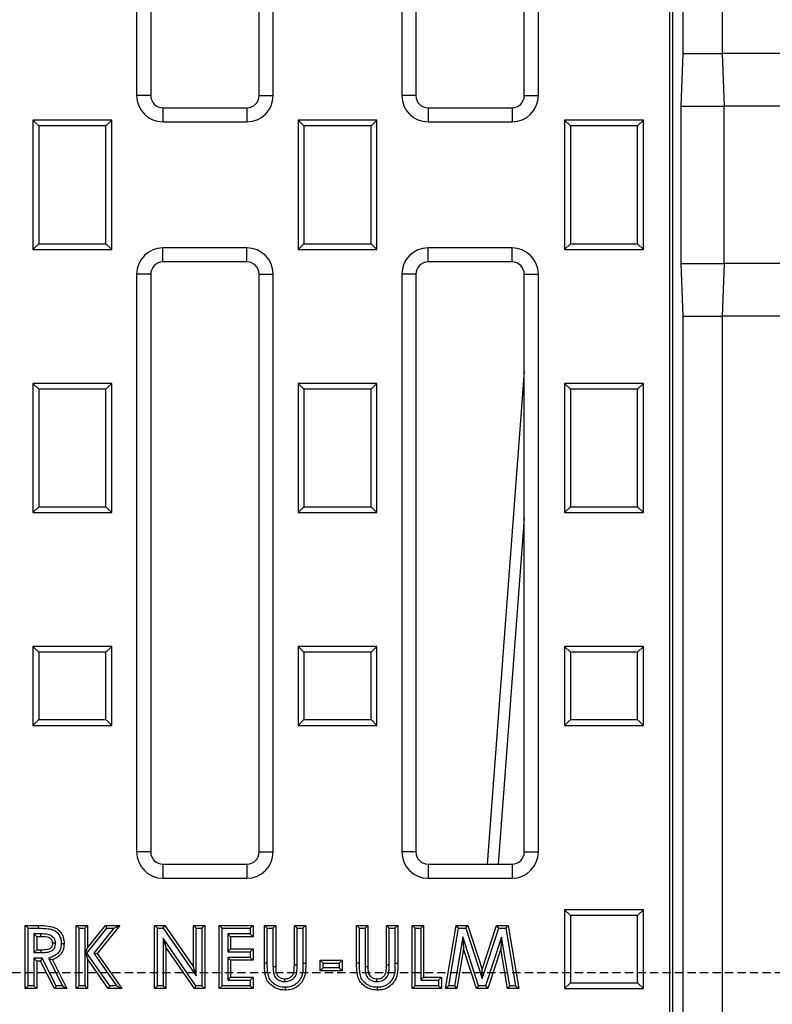
# Model space of a CAD drawing. Units: millimetres. Extents: x -3230 to 16300, y -13670 to 3870.
# Drawn here: x 14165 to 14308, y -2134 to -1947 of the extents above; entities that cross this region are included whole.
import ezdxf

# ---------------------------------------------------------------- set-up
doc = ezdxf.new("R2010")
doc.units = ezdxf.units.MM
doc.linetypes.add('HIDDEN', pattern=[9.525, 6.35, -3.175])
doc.layers.add('Element', color=7, linetype='Continuous')

msp = doc.modelspace()

# ---------------------------------------------------------------- linework, layer by layer
at = {"layer": 'Element', "color": 0, "linetype": 'Continuous', "lineweight": 25}
for p, q in [((14298.4, -1800.28), (14298.4, -1953.29)), ((14186.9, -1851.29), (14186.9, -1961.29)), ((14189.58, -1851.29), (14189.58, -1961.29)), ((14210.22, -1961.29), (14210.22, -1851.29)), ((14212.9, -1961.29), (14212.9, -1851.29)), ((14237.4, -1851.29), (14237.4, -1961.29)), ((14240.08, -1851.29), (14240.08, -1961.29)), ((14260.72, -1961.29), (14260.72, -1851.29)), ((14263.4, -1961.29), (14263.4, -1851.29)), ((14290.9, -1870.28), (14290.9, -1953.29)), ((14288.4, -1872.29), (14288.4, -2140.79)), ((14288.95, -1873.22), (14288.95, -2139.33)), ((14189.58, -1961.29), (14186.9, -1961.29)), ((14210.22, -1961.29), (14212.9, -1961.29)), ((14240.08, -1961.29), (14237.4, -1961.29)), ((14260.72, -1961.29), (14263.4, -1961.29)), ((14191.9, -1963.61), (14191.9, -1966.29)), ((14191.9, -1963.61), (14207.9, -1963.61)), ((14207.9, -1963.61), (14207.9, -1966.29)), ((14242.4, -1963.61), (14242.4, -1966.29)), ((14242.4, -1963.61), (14258.4, -1963.61)), ((14258.4, -1963.61), (14258.4, -1966.29)), ((14290.52, -1963.29), (14290.52, -1993.29)), ((14298.79, -1978.29), (14298.79, -1963.29)), ((14168.25, -1967.08), (14167.15, -1965.99)), ((14167.15, -1965.99), (14167.15, -1990.59)), ((14182.15, -1965.99), (14167.15, -1965.99)), ((14181.06, -1967.08), (14182.15, -1965.99)), ((14182.15, -1990.59), (14182.15, -1965.99)), ((14191.9, -1966.29), (14207.9, -1966.29)), ((14218.75, -1967.08), (14217.65, -1965.99)), ((14217.65, -1965.99), (14217.65, -1990.59)), ((14232.65, -1965.99), (14217.65, -1965.99)), ((14231.56, -1967.08), (14232.65, -1965.99)), ((14232.65, -1990.59), (14232.65, -1965.99)), ((14242.4, -1966.29), (14258.4, -1966.29)), ((14268.4, -1965.99), (14268.4, -1990.59)), ((14269.5, -1967.08), (14268.4, -1965.99)), ((14283.4, -1965.99), (14268.4, -1965.99)), ((14282.31, -1967.08), (14283.4, -1965.99)), ((14283.4, -1990.59), (14283.4, -1965.99)), ((14168.25, -1967.08), (14168.25, -1989.49)), ((14181.06, -1967.08), (14168.25, -1967.08)), ((14181.06, -1989.49), (14181.06, -1967.08)), ((14218.75, -1967.08), (14218.75, -1989.49)), ((14231.56, -1967.08), (14218.75, -1967.08)), ((14231.56, -1989.49), (14231.56, -1967.08)), ((14269.5, -1967.08), (14269.5, -1989.49)), ((14282.31, -1967.08), (14269.5, -1967.08)), ((14282.31, -1989.49), (14282.31, -1967.08)), ((14298.79, -1993.29), (14298.79, -1978.29)), ((14168.25, -1989.49), (14167.15, -1990.59)), ((14167.15, -1990.59), (14182.15, -1990.59)), ((14168.25, -1989.49), (14181.06, -1989.49)), ((14181.06, -1989.49), (14182.15, -1990.59)), ((14207.9, -1990.29), (14191.9, -1990.29)), ((14191.9, -1992.96), (14191.9, -1990.29)), ((14207.9, -1992.96), (14207.9, -1990.29)), ((14218.75, -1989.49), (14217.65, -1990.59)), ((14217.65, -1990.59), (14232.65, -1990.59)), ((14218.75, -1989.49), (14231.56, -1989.49)), ((14231.56, -1989.49), (14232.65, -1990.59)), ((14258.4, -1990.29), (14242.4, -1990.29)), ((14242.4, -1992.96), (14242.4, -1990.29)), ((14258.4, -1992.96), (14258.4, -1990.29)), ((14269.5, -1989.49), (14268.4, -1990.59)), ((14268.4, -1990.59), (14283.4, -1990.59)), ((14269.5, -1989.49), (14282.31, -1989.49)), ((14282.31, -1989.49), (14283.4, -1990.59)), ((14207.9, -1992.96), (14191.9, -1992.96)), ((14258.4, -1992.96), (14242.4, -1992.96)), ((14186.9, -1995.29), (14186.9, -2105.29)), ((14189.58, -1995.29), (14186.9, -1995.29)), ((14189.58, -1995.29), (14189.58, -2105.29)), ((14210.22, -2105.29), (14210.22, -1995.29)), ((14210.22, -1995.29), (14212.9, -1995.29)), ((14212.9, -2105.29), (14212.9, -1995.29)), ((14237.4, -1995.29), (14237.4, -2105.29)), ((14240.08, -1995.29), (14237.4, -1995.29)), ((14240.08, -1995.29), (14240.08, -2105.29)), ((14260.72, -2105.29), (14260.72, -1995.29)), ((14260.72, -1995.29), (14263.4, -1995.29)), ((14263.4, -2105.29), (14263.4, -1995.29)), ((14290.9, -2003.29), (14290.9, -2141.29)), ((14298.4, -2003.29), (14298.4, -2156.29)), ((14260.72, -2013.79), (14253.64, -2107.61)), ((14167.15, -2016.09), (14167.15, -2040.69)), ((14168.25, -2017.18), (14167.15, -2016.09)), ((14182.15, -2016.09), (14167.15, -2016.09)), ((14181.06, -2017.18), (14182.15, -2016.09)), ((14182.15, -2040.69), (14182.15, -2016.09)), ((14218.75, -2017.18), (14217.65, -2016.09)), ((14232.65, -2016.09), (14217.65, -2016.09)), ((14217.65, -2016.09), (14217.65, -2040.69)), ((14231.56, -2017.18), (14232.65, -2016.09)), ((14232.65, -2040.69), (14232.65, -2016.09)), ((14268.4, -2016.09), (14268.4, -2040.69)), ((14269.5, -2017.18), (14268.4, -2016.09)), ((14283.4, -2016.09), (14268.4, -2016.09)), ((14282.31, -2017.18), (14283.4, -2016.09)), ((14283.4, -2040.69), (14283.4, -2016.09)), ((14168.25, -2017.18), (14168.25, -2039.59)), ((14181.06, -2017.18), (14168.25, -2017.18)), ((14181.06, -2039.59), (14181.06, -2017.18)), ((14231.56, -2017.18), (14218.75, -2017.18)), ((14218.75, -2017.18), (14218.75, -2039.59)), ((14231.56, -2039.59), (14231.56, -2017.18)), ((14269.5, -2017.18), (14269.5, -2039.59)), ((14282.31, -2017.18), (14269.5, -2017.18)), ((14282.31, -2039.59), (14282.31, -2017.18)), ((14168.25, -2039.59), (14167.15, -2040.69)), ((14167.15, -2040.69), (14182.15, -2040.69)), ((14168.25, -2039.59), (14181.06, -2039.59)), ((14181.06, -2039.59), (14182.15, -2040.69)), ((14218.75, -2039.59), (14217.65, -2040.69)), ((14217.65, -2040.69), (14232.65, -2040.69)), ((14218.75, -2039.59), (14231.56, -2039.59)), ((14231.56, -2039.59), (14232.65, -2040.69)), ((14269.5, -2039.59), (14268.4, -2040.69)), ((14268.4, -2040.69), (14283.4, -2040.69)), ((14269.5, -2039.59), (14282.31, -2039.59)), ((14282.31, -2039.59), (14283.4, -2040.69)), ((14260.72, -2041.76), (14255.76, -2107.61)), ((14168.25, -2067.28), (14167.15, -2066.19)), ((14182.15, -2066.19), (14167.15, -2066.19)), ((14167.15, -2066.19), (14167.15, -2081.19)), ((14181.06, -2067.28), (14168.25, -2067.28)), ((14168.25, -2067.28), (14168.25, -2080.09)), ((14181.06, -2067.28), (14182.15, -2066.19)), ((14181.06, -2080.09), (14181.06, -2067.28)), ((14182.15, -2081.19), (14182.15, -2066.19)), ((14218.75, -2067.28), (14217.65, -2066.19)), ((14232.65, -2066.19), (14217.65, -2066.19)), ((14217.65, -2066.19), (14217.65, -2081.19)), ((14231.56, -2067.28), (14218.75, -2067.28)), ((14218.75, -2067.28), (14218.75, -2080.09)), ((14231.56, -2067.28), (14232.65, -2066.19)), ((14231.56, -2080.09), (14231.56, -2067.28)), ((14232.65, -2081.19), (14232.65, -2066.19)), ((14269.5, -2067.28), (14268.4, -2066.19)), ((14283.4, -2066.19), (14268.4, -2066.19)), ((14268.4, -2066.19), (14268.4, -2081.19)), ((14269.5, -2067.28), (14269.5, -2080.09)), ((14282.31, -2067.28), (14269.5, -2067.28)), ((14282.31, -2067.28), (14283.4, -2066.19)), ((14282.31, -2080.09), (14282.31, -2067.28)), ((14283.4, -2081.19), (14283.4, -2066.19)), ((14168.25, -2080.09), (14167.15, -2081.19)), ((14168.25, -2080.09), (14181.06, -2080.09)), ((14181.06, -2080.09), (14182.15, -2081.19)), ((14218.75, -2080.09), (14217.65, -2081.19)), ((14218.75, -2080.09), (14231.56, -2080.09)), ((14231.56, -2080.09), (14232.65, -2081.19)), ((14269.5, -2080.09), (14268.4, -2081.19)), ((14269.5, -2080.09), (14282.31, -2080.09)), ((14282.31, -2080.09), (14283.4, -2081.19)), ((14167.15, -2081.19), (14182.15, -2081.19)), ((14217.65, -2081.19), (14232.65, -2081.19)), ((14268.4, -2081.19), (14283.4, -2081.19)), ((14189.58, -2105.29), (14186.9, -2105.29)), ((14210.22, -2105.29), (14212.9, -2105.29)), ((14240.08, -2105.29), (14237.4, -2105.29)), ((14260.72, -2105.29), (14263.4, -2105.29)), ((14191.9, -2107.61), (14191.9, -2110.29)), ((14191.9, -2107.61), (14207.9, -2107.61)), ((14207.9, -2107.61), (14207.9, -2110.29)), ((14242.4, -2107.61), (14242.4, -2110.29)), ((14242.4, -2107.61), (14258.4, -2107.61)), ((14258.4, -2107.61), (14258.4, -2110.29)), ((14191.9, -2110.29), (14207.9, -2110.29)), ((14242.4, -2110.29), (14258.4, -2110.29)), ((14269.5, -2117.38), (14268.4, -2116.29)), ((14283.4, -2116.29), (14268.4, -2116.29)), ((14268.4, -2116.29), (14268.4, -2131.29)), ((14282.31, -2117.38), (14283.4, -2116.29)), ((14283.4, -2131.29), (14283.4, -2116.29)), ((14282.31, -2117.38), (14269.5, -2117.38)), ((14269.5, -2117.38), (14269.5, -2130.19)), ((14282.31, -2130.19), (14282.31, -2117.38)), ((14166.24, -2119.82), (14165.7, -2119.29)), ((14165.7, -2131.29), (14165.7, -2119.29)), ((14165.7, -2119.29), (14168.21, -2119.29)), ((14166.24, -2119.82), (14168.21, -2119.82)), ((14166.24, -2130.75), (14166.24, -2119.82)), ((14168.21, -2119.82), (14168.21, -2119.29)), ((14175.93, -2119.82), (14175.39, -2119.29)), ((14175.39, -2119.29), (14177.55, -2119.29)), ((14175.39, -2131.29), (14175.39, -2119.29)), ((14175.93, -2119.82), (14177.01, -2119.82)), ((14175.93, -2130.75), (14175.93, -2119.82)), ((14177.01, -2119.82), (14177.55, -2119.29)), ((14177.01, -2119.82), (14177.01, -2130.75)), ((14177.41, -2124.53), (14181.21, -2119.82)), ((14177.55, -2123.51), (14180.95, -2119.29)), ((14177.55, -2119.29), (14177.55, -2123.51)), ((14182.55, -2119.82), (14178.72, -2124.57)), ((14183.67, -2119.29), (14179.39, -2124.59)), ((14181.21, -2119.82), (14180.95, -2119.29)), ((14180.95, -2119.29), (14183.67, -2119.29)), ((14181.21, -2119.82), (14182.55, -2119.82)), ((14182.55, -2119.82), (14183.67, -2119.29)), ((14190.85, -2119.82), (14190.32, -2119.29)), ((14190.32, -2119.29), (14192.26, -2119.29)), ((14190.32, -2131.29), (14190.32, -2119.29)), ((14190.85, -2119.82), (14191.98, -2119.82)), ((14190.85, -2130.75), (14190.85, -2119.82)), ((14191.98, -2119.82), (14192.26, -2119.29)), ((14191.98, -2119.82), (14198.24, -2128.9)), ((14192.26, -2119.29), (14197.7, -2127.18)), ((14198.24, -2119.82), (14197.7, -2119.29)), ((14197.7, -2119.29), (14199.86, -2119.29)), ((14197.7, -2127.18), (14197.7, -2119.29)), ((14198.24, -2128.9), (14198.24, -2119.82)), ((14198.24, -2119.82), (14199.32, -2119.82)), ((14199.32, -2119.82), (14199.86, -2119.29)), ((14199.32, -2119.82), (14199.32, -2130.75)), ((14199.86, -2119.29), (14199.86, -2131.29)), ((14203.16, -2119.82), (14202.63, -2119.29)), ((14202.63, -2119.29), (14209.09, -2119.29)), ((14202.63, -2131.29), (14202.63, -2119.29)), ((14203.16, -2119.82), (14208.55, -2119.82)), ((14203.16, -2130.75), (14203.16, -2119.82)), ((14208.55, -2119.82), (14209.09, -2119.29)), ((14208.55, -2119.82), (14208.55, -2120.9)), ((14209.09, -2119.29), (14209.09, -2121.44)), ((14211.78, -2119.82), (14211.24, -2119.29)), ((14211.24, -2119.29), (14213.39, -2119.29)), ((14211.24, -2126.44), (14211.24, -2119.29)), ((14211.78, -2119.82), (14212.86, -2119.82)), ((14211.78, -2126.44), (14211.78, -2119.82)), ((14212.86, -2119.82), (14213.39, -2119.29)), ((14212.86, -2119.82), (14212.86, -2127.09)), ((14213.39, -2119.29), (14213.39, -2127.09)), ((14217.47, -2119.82), (14216.93, -2119.29)), ((14216.93, -2126.81), (14216.93, -2119.29)), ((14216.93, -2119.29), (14219.09, -2119.29)), ((14217.47, -2126.81), (14217.47, -2119.82)), ((14217.47, -2119.82), (14218.55, -2119.82)), ((14218.55, -2119.82), (14219.09, -2119.29)), ((14218.55, -2119.82), (14218.55, -2126.44)), ((14219.09, -2119.29), (14219.09, -2126.44)), ((14229.32, -2119.82), (14228.78, -2119.29)), ((14228.78, -2119.29), (14230.93, -2119.29)), ((14228.78, -2126.44), (14228.78, -2119.29)), ((14229.32, -2119.82), (14230.4, -2119.82)), ((14229.32, -2126.44), (14229.32, -2119.82)), ((14230.4, -2119.82), (14230.93, -2119.29)), ((14230.4, -2119.82), (14230.4, -2127.09)), ((14230.93, -2119.29), (14230.93, -2127.09)), ((14235.01, -2119.82), (14234.47, -2119.29)), ((14234.47, -2126.81), (14234.47, -2119.29)), ((14234.47, -2119.29), (14236.63, -2119.29)), ((14235.01, -2126.81), (14235.01, -2119.82)), ((14235.01, -2119.82), (14236.09, -2119.82)), ((14236.09, -2119.82), (14236.63, -2119.29)), ((14236.09, -2119.82), (14236.09, -2126.44)), ((14236.63, -2119.29), (14236.63, -2126.44)), ((14239.93, -2119.82), (14239.39, -2119.29)), ((14239.39, -2131.29), (14239.39, -2119.29)), ((14239.39, -2119.29), (14241.55, -2119.29)), ((14239.93, -2119.82), (14241.01, -2119.82)), ((14239.93, -2130.75), (14239.93, -2119.82)), ((14241.01, -2119.82), (14241.55, -2119.29)), ((14241.01, -2119.82), (14241.01, -2129.67)), ((14241.55, -2119.29), (14241.55, -2129.13)), ((14245.7, -2131.29), (14247.73, -2119.29)), ((14246.34, -2130.75), (14248.18, -2119.82)), ((14248.18, -2119.82), (14247.73, -2119.29)), ((14247.73, -2119.29), (14249.96, -2119.29)), ((14248.18, -2119.82), (14249.58, -2119.82)), ((14249.58, -2119.82), (14249.96, -2119.29)), ((14249.58, -2119.82), (14252.7, -2129.37)), ((14249.96, -2119.29), (14252.7, -2127.66)), ((14252.7, -2127.66), (14255.46, -2119.29)), ((14252.7, -2129.37), (14255.85, -2119.82)), ((14255.85, -2119.82), (14255.46, -2119.29)), ((14255.46, -2119.29), (14257.67, -2119.29)), ((14255.85, -2119.82), (14257.22, -2119.82)), ((14257.22, -2119.82), (14257.67, -2119.29)), ((14257.22, -2119.82), (14259.07, -2130.75)), ((14257.67, -2119.29), (14259.7, -2131.29)), ((14167.32, -2120.9), (14167.86, -2121.44)), ((14168.59, -2120.9), (14167.32, -2120.9)), ((14167.32, -2120.9), (14167.32, -2124.44)), ((14168.59, -2121.44), (14167.86, -2121.44)), ((14167.86, -2121.44), (14167.86, -2123.9)), ((14168.59, -2120.9), (14168.59, -2121.44)), ((14198.18, -2130.75), (14191.94, -2121.69)), ((14191.94, -2121.69), (14191.94, -2130.75)), ((14191.94, -2121.69), (14192.47, -2123.41)), ((14204.24, -2120.9), (14204.24, -2124.28)), ((14204.24, -2120.9), (14204.78, -2121.44)), ((14208.55, -2120.9), (14204.24, -2120.9)), ((14204.78, -2121.44), (14204.78, -2123.75)), ((14209.09, -2121.44), (14204.78, -2121.44)), ((14208.55, -2120.9), (14209.09, -2121.44)), ((14249, -2121.47), (14247.43, -2130.75)), ((14249, -2121.47), (14249.16, -2123.71)), ((14252.03, -2130.75), (14249, -2121.47)), ((14256.41, -2121.48), (14253.36, -2130.75)), ((14256.41, -2121.48), (14256.24, -2123.71)), ((14257.98, -2130.75), (14256.41, -2121.48)), ((14171.47, -2122.66), (14170.93, -2122.67)), ((14177.19, -2124.52), (14177.55, -2123.51)), ((14192.47, -2123.41), (14192.47, -2131.29)), ((14197.9, -2131.29), (14192.47, -2123.41)), ((14204.24, -2124.28), (14204.78, -2123.75)), ((14204.78, -2123.75), (14209.09, -2123.75)), ((14208.55, -2124.28), (14209.09, -2123.75)), ((14209.09, -2123.75), (14209.09, -2125.9)), ((14249.16, -2123.71), (14247.89, -2131.29)), ((14251.64, -2131.29), (14249.16, -2123.71)), ((14256.24, -2123.71), (14253.75, -2131.29)), ((14257.52, -2131.29), (14256.24, -2123.71)), ((14167.32, -2124.44), (14167.86, -2123.9)), ((14167.32, -2124.44), (14168.7, -2124.44)), ((14168.92, -2125.52), (14167.32, -2125.52)), ((14167.32, -2125.52), (14167.32, -2130.75)), ((14167.32, -2125.52), (14167.86, -2126.05)), ((14167.86, -2123.9), (14168.7, -2123.9)), ((14168.92, -2125.52), (14168.59, -2126.05)), ((14168.7, -2124.44), (14168.7, -2123.9)), ((14171.56, -2130.75), (14168.92, -2125.52)), ((14170.11, -2125.52), (14172.75, -2130.75)), ((14170.11, -2125.52), (14170.86, -2125.81)), ((14177.19, -2124.52), (14177.55, -2125.66)), ((14177.41, -2124.53), (14177.19, -2124.52)), ((14181.77, -2130.75), (14177.41, -2124.53)), ((14181.49, -2131.29), (14177.55, -2125.66)), ((14177.55, -2125.66), (14177.55, -2131.29)), ((14178.72, -2124.57), (14183.06, -2130.75)), ((14178.72, -2124.57), (14179.39, -2124.59)), ((14179.39, -2124.59), (14184.09, -2131.29)), ((14204.24, -2124.28), (14208.55, -2124.28)), ((14208.55, -2125.36), (14204.24, -2125.36)), ((14204.24, -2125.36), (14204.24, -2129.67)), ((14204.24, -2125.36), (14204.78, -2125.9)), ((14208.55, -2124.28), (14208.55, -2125.36)), ((14208.55, -2125.36), (14209.09, -2125.9)), ((14167.86, -2126.05), (14167.86, -2131.29)), ((14168.59, -2126.05), (14167.86, -2126.05)), ((14171.23, -2131.29), (14168.59, -2126.05)), ((14170.86, -2125.81), (14173.63, -2131.29)), ((14198.24, -2128.9), (14197.7, -2127.18)), ((14209.09, -2125.9), (14204.78, -2125.9)), ((14204.78, -2125.9), (14204.78, -2129.13)), ((14212.86, -2127.09), (14213.39, -2127.09)), ((14217.47, -2126.81), (14216.93, -2126.81)), ((14218.55, -2126.44), (14219.09, -2126.44)), ((14222.39, -2126.44), (14221.86, -2125.9)), ((14221.86, -2127.9), (14221.86, -2125.9)), ((14221.86, -2125.9), (14226.01, -2125.9)), ((14222.39, -2127.36), (14221.86, -2127.9)), ((14222.39, -2127.36), (14222.39, -2126.44)), ((14222.39, -2126.44), (14225.47, -2126.44)), ((14225.47, -2127.36), (14222.39, -2127.36)), ((14225.47, -2126.44), (14226.01, -2125.9)), ((14225.47, -2126.44), (14225.47, -2127.36)), ((14225.47, -2127.36), (14226.01, -2127.9)), ((14226.01, -2125.9), (14226.01, -2127.9)), ((14230.4, -2127.09), (14230.93, -2127.09)), ((14235.01, -2126.81), (14234.47, -2126.81)), ((14236.09, -2126.44), (14236.63, -2126.44)), ((14204.24, -2129.67), (14204.78, -2129.13)), ((14204.78, -2129.13), (14209.09, -2129.13)), ((14208.55, -2129.67), (14209.09, -2129.13)), ((14209.09, -2129.13), (14209.09, -2131.29)), ((14226.01, -2127.9), (14221.86, -2127.9)), ((14241.01, -2129.67), (14241.55, -2129.13)), ((14241.55, -2129.13), (14244.93, -2129.13)), ((14244.4, -2129.67), (14244.93, -2129.13)), ((14244.93, -2129.13), (14244.93, -2131.29)), ((14252.7, -2129.37), (14252.7, -2127.66)), ((14166.24, -2130.75), (14165.7, -2131.29)), ((14167.86, -2131.29), (14165.7, -2131.29)), ((14167.32, -2130.75), (14166.24, -2130.75)), ((14167.32, -2130.75), (14167.86, -2131.29)), ((14171.56, -2130.75), (14171.23, -2131.29)), ((14173.63, -2131.29), (14171.23, -2131.29)), ((14172.75, -2130.75), (14171.56, -2130.75)), ((14172.75, -2130.75), (14173.63, -2131.29)), ((14175.93, -2130.75), (14175.39, -2131.29)), ((14177.55, -2131.29), (14175.39, -2131.29)), ((14177.01, -2130.75), (14175.93, -2130.75)), ((14177.01, -2130.75), (14177.55, -2131.29)), ((14181.77, -2130.75), (14181.49, -2131.29)), ((14184.09, -2131.29), (14181.49, -2131.29)), ((14183.06, -2130.75), (14181.77, -2130.75)), ((14183.06, -2130.75), (14184.09, -2131.29)), ((14190.85, -2130.75), (14190.32, -2131.29)), ((14192.47, -2131.29), (14190.32, -2131.29)), ((14191.94, -2130.75), (14190.85, -2130.75)), ((14191.94, -2130.75), (14192.47, -2131.29)), ((14198.18, -2130.75), (14197.9, -2131.29)), ((14199.86, -2131.29), (14197.9, -2131.29)), ((14199.32, -2130.75), (14198.18, -2130.75)), ((14199.32, -2130.75), (14199.86, -2131.29)), ((14203.16, -2130.75), (14202.63, -2131.29)), ((14209.09, -2131.29), (14202.63, -2131.29)), ((14208.55, -2130.75), (14203.16, -2130.75)), ((14204.24, -2129.67), (14208.55, -2129.67)), ((14208.55, -2129.67), (14208.55, -2130.75)), ((14208.55, -2130.75), (14209.09, -2131.29)), ((14215.12, -2129.98), (14215.12, -2129.44)), ((14232.66, -2129.98), (14232.66, -2129.44)), ((14239.93, -2130.75), (14239.39, -2131.29)), ((14244.93, -2131.29), (14239.39, -2131.29)), ((14244.4, -2130.75), (14239.93, -2130.75)), ((14241.01, -2129.67), (14244.4, -2129.67)), ((14244.4, -2129.67), (14244.4, -2130.75)), ((14244.4, -2130.75), (14244.93, -2131.29)), ((14246.34, -2130.75), (14245.7, -2131.29)), ((14247.89, -2131.29), (14245.7, -2131.29)), ((14247.43, -2130.75), (14246.34, -2130.75)), ((14247.43, -2130.75), (14247.89, -2131.29)), ((14252.03, -2130.75), (14251.64, -2131.29)), ((14253.75, -2131.29), (14251.64, -2131.29)), ((14253.36, -2130.75), (14252.03, -2130.75)), ((14253.36, -2130.75), (14253.75, -2131.29)), ((14257.98, -2130.75), (14257.52, -2131.29)), ((14259.7, -2131.29), (14257.52, -2131.29)), ((14259.07, -2130.75), (14257.98, -2130.75)), ((14259.07, -2130.75), (14259.7, -2131.29)), ((14269.5, -2130.19), (14268.4, -2131.29)), ((14268.4, -2131.29), (14283.4, -2131.29)), ((14269.5, -2130.19), (14282.31, -2130.19)), ((14282.31, -2130.19), (14283.4, -2131.29))]:
    msp.add_line(p, q, dxfattribs=at)
at = {"layer": 'Element'}
for p, q in [((14290.9, -1953.29), (14290.52, -1963.29)), ((14290.9, -1953.29), (14298.4, -1953.29)), ((14538.4, -1953.29), (14298.4, -1953.29)), ((14298.4, -1953.29), (14298.79, -1963.29)), ((14290.52, -1963.29), (14298.79, -1963.29)), ((14548.4, -1963.29), (14298.79, -1963.29)), ((14290.52, -1993.29), (14298.79, -1993.29)), ((14290.52, -1993.29), (14290.9, -2003.29)), ((14298.79, -1993.29), (14298.4, -2003.29)), ((14548.4, -1993.29), (14298.79, -1993.29)), ((14290.9, -2003.29), (14298.4, -2003.29)), ((14538.4, -2003.29), (14298.4, -2003.29))]:
    msp.add_line(p, q, dxfattribs=at)
at = {"layer": 'Element', "linetype": 'HIDDEN', "ltscale": 0.25}
msp.add_line((14593.4, -2128.29), (13593.4, -2128.29), dxfattribs=at)
at = {"layer": 'Element', "color": 0, "linetype": 'Continuous', "lineweight": 25, "flags": 128}
for points in [[(14172.55, -2122.69), (14172.78, -2122.69), (14173.09, -2122.69)], [(14211.78, -2126.44), (14211.51, -2126.44), (14211.24, -2126.44)], [(14229.32, -2126.44), (14229.05, -2126.44), (14228.78, -2126.44)], [(14215.17, -2131.06), (14215.17, -2131.33), (14215.17, -2131.59)], [(14232.71, -2131.06), (14232.71, -2131.33), (14232.71, -2131.59)]]:
    msp.add_lwpolyline(points, dxfattribs=at)
at = {"layer": 'Element', "color": 0, "linetype": 'Continuous', "lineweight": 25}
for centre, radius, start, end in [((14191.9, -1961.29), 5, 180, 270), ((14191.9, -1961.29), 2.32, 180, 270), ((14207.9, -1961.29), 5, 270, 0), ((14207.9, -1961.29), 2.32, 270, 0), ((14242.4, -1961.29), 5, 180, 270), ((14242.4, -1961.29), 2.32, 180, 270), ((14258.4, -1961.29), 5, 270, 0), ((14258.4, -1961.29), 2.32, 270, 0), ((14191.9, -1995.29), 5, 90, 180), ((14207.9, -1995.29), 5, 0, 90), ((14242.4, -1995.29), 5, 90, 180), ((14258.4, -1995.29), 5, 0, 90), ((14191.9, -1995.29), 2.32, 90, 180), ((14207.9, -1995.29), 2.32, 0, 90), ((14242.4, -1995.29), 2.32, 90, 180), ((14258.4, -1995.29), 2.32, 0, 90), ((14191.9, -2105.29), 5, 180, 270), ((14191.9, -2105.29), 2.32, 180, 270), ((14207.9, -2105.29), 5, 270, 0), ((14207.9, -2105.29), 2.32, 270, 0), ((14242.4, -2105.29), 5, 180, 270), ((14242.4, -2105.29), 2.32, 180, 270), ((14258.4, -2105.29), 5, 270, 0), ((14258.4, -2105.29), 2.32, 270, 0)]:
    msp.add_arc(centre, radius, start, end, dxfattribs=at)
for points, knots in [([(14168.21, -2119.29), (14168.88, -2119.3), (14169.93, -2119.31), (14171.29, -2119.62), (14172.16, -2120.22), (14172.77, -2121.04), (14173.05, -2121.91), (14173.08, -2122.48), (14173.09, -2122.69)], [0, 0, 0, 0, 0.2929339, 0.4629115, 0.6060219, 0.7487901, 0.9069182, 1, 1, 1, 1]), ([(14168.21, -2119.82), (14168.82, -2119.83), (14169.76, -2119.85), (14170.96, -2120.07), (14171.71, -2120.54), (14172.23, -2121.19), (14172.51, -2121.94), (14172.54, -2122.46), (14172.55, -2122.69)], [0, 0, 0, 0, 0.304082, 0.472427, 0.605699, 0.738798, 0.884123, 1, 1, 1, 1]), ([(14171.47, -2122.66), (14171.45, -2122.45), (14171.4, -2122.04), (14171.06, -2121.54), (14170.59, -2121.17), (14169.76, -2120.9), (14169.07, -2120.9), (14168.59, -2120.9)], [0, 0, 0, 0, 0.164046, 0.322028, 0.463744, 0.625096, 1, 1, 1, 1]), ([(14170.93, -2122.67), (14170.92, -2122.51), (14170.88, -2122.21), (14170.62, -2121.87), (14170.29, -2121.64), (14169.61, -2121.43), (14169.03, -2121.44), (14168.59, -2121.44)], [0, 0, 0, 0, 0.158024, 0.2930643, 0.4158169, 0.5618794, 1, 1, 1, 1]), ([(14168.7, -2124.44), (14169.05, -2124.43), (14169.68, -2124.41), (14170.49, -2124.24), (14171.02, -2123.9), (14171.32, -2123.48), (14171.45, -2123.05), (14171.46, -2122.77), (14171.47, -2122.66)], [0, 0, 0, 0, 0.281807, 0.508232, 0.643315, 0.778731, 0.909534, 1, 1, 1, 1]), ([(14168.7, -2123.9), (14169.07, -2123.89), (14169.6, -2123.88), (14170.22, -2123.74), (14170.56, -2123.57), (14170.78, -2123.33), (14170.91, -2123.02), (14170.93, -2122.79), (14170.93, -2122.67)], [0, 0, 0, 0, 0.387698, 0.537672, 0.661585, 0.766355, 0.871096, 1, 1, 1, 1]), ([(14172.55, -2122.69), (14172.52, -2123.1), (14172.47, -2123.77), (14171.96, -2124.56), (14171.19, -2125.14), (14170.53, -2125.37), (14170.11, -2125.52)], [0, 0, 0, 0, 0.299367, 0.4863, 0.672823, 1, 1, 1, 1]), ([(14173.09, -2122.69), (14173.05, -2123.18), (14172.98, -2123.98), (14172.35, -2124.94), (14171.63, -2125.49), (14171.1, -2125.71), (14170.86, -2125.81)], [0, 0, 0, 0, 0.34796, 0.579121, 0.809795, 1, 1, 1, 1]), ([(14215.17, -2131.59), (14214.64, -2131.55), (14213.59, -2131.45), (14212.4, -2130.64), (14211.65, -2129.67), (14211.26, -2128.26), (14211.25, -2127.18), (14211.24, -2126.44)], [0, 0, 0, 0, 0.214878, 0.419358, 0.56168, 0.704056, 1, 1, 1, 1]), ([(14215.17, -2131.06), (14214.76, -2131.03), (14213.97, -2130.97), (14212.95, -2130.39), (14212.2, -2129.59), (14211.79, -2128.21), (14211.78, -2127.16), (14211.78, -2126.44)], [0, 0, 0, 0, 0.186992, 0.355237, 0.523523, 0.673195, 1, 1, 1, 1]), ([(14212.86, -2127.09), (14212.87, -2127.46), (14212.88, -2128.06), (14213.1, -2128.89), (14213.54, -2129.45), (14214.13, -2129.82), (14214.68, -2129.96), (14215.01, -2129.97), (14215.12, -2129.98)], [0, 0, 0, 0, 0.261032, 0.431667, 0.604119, 0.759424, 0.923533, 1, 1, 1, 1]), ([(14213.39, -2127.09), (14213.4, -2127.38), (14213.41, -2127.86), (14213.52, -2128.51), (14213.82, -2128.95), (14214.2, -2129.25), (14214.65, -2129.42), (14214.97, -2129.43), (14215.12, -2129.44)], [0, 0, 0, 0, 0.2525745, 0.4367698, 0.5766743, 0.7161087, 0.8621482, 1, 1, 1, 1]), ([(14215.12, -2129.98), (14215.48, -2129.94), (14216.08, -2129.88), (14216.8, -2129.4), (14217.25, -2128.82), (14217.46, -2127.92), (14217.47, -2127.25), (14217.47, -2126.81)], [0, 0, 0, 0, 0.233333, 0.395576, 0.558255, 0.705247, 1, 1, 1, 1]), ([(14215.12, -2129.44), (14215.39, -2129.42), (14215.85, -2129.37), (14216.4, -2129.02), (14216.74, -2128.6), (14216.93, -2127.83), (14216.93, -2127.24), (14216.93, -2126.81)], [0, 0, 0, 0, 0.21719, 0.366766, 0.516827, 0.64952, 1, 1, 1, 1]), ([(14218.55, -2126.44), (14218.56, -2126.86), (14218.57, -2127.69), (14218.44, -2128.89), (14217.88, -2129.86), (14217.11, -2130.62), (14216.14, -2131.01), (14215.47, -2131.04), (14215.17, -2131.06)], [0, 0, 0, 0, 0.19139, 0.380513, 0.537126, 0.692697, 0.864184, 1, 1, 1, 1]), ([(14219.09, -2126.44), (14219.1, -2127.17), (14219.12, -2128.3), (14218.62, -2129.77), (14217.84, -2130.7), (14216.87, -2131.35), (14215.93, -2131.57), (14215.36, -2131.59), (14215.17, -2131.59)], [0, 0, 0, 0, 0.290313, 0.454672, 0.617982, 0.770327, 0.922507, 1, 1, 1, 1]), ([(14232.71, -2131.59), (14232.17, -2131.55), (14231.13, -2131.45), (14229.93, -2130.64), (14229.19, -2129.67), (14228.8, -2128.26), (14228.79, -2127.18), (14228.78, -2126.44)], [0, 0, 0, 0, 0.2148778, 0.4193578, 0.5616803, 0.7040561, 1, 1, 1, 1]), ([(14232.71, -2131.06), (14232.3, -2131.03), (14231.51, -2130.97), (14230.49, -2130.39), (14229.74, -2129.59), (14229.33, -2128.21), (14229.32, -2127.16), (14229.32, -2126.44)], [0, 0, 0, 0, 0.186992, 0.355237, 0.523523, 0.673195, 1, 1, 1, 1]), ([(14230.4, -2127.09), (14230.4, -2127.46), (14230.41, -2128.06), (14230.63, -2128.89), (14231.08, -2129.45), (14231.67, -2129.82), (14232.22, -2129.96), (14232.55, -2129.97), (14232.66, -2129.98)], [0, 0, 0, 0, 0.261032, 0.431667, 0.604119, 0.759424, 0.923533, 1, 1, 1, 1]), ([(14230.93, -2127.09), (14230.94, -2127.38), (14230.95, -2127.86), (14231.06, -2128.51), (14231.36, -2128.95), (14231.74, -2129.25), (14232.19, -2129.42), (14232.51, -2129.43), (14232.66, -2129.44)], [0, 0, 0, 0, 0.252574, 0.43677, 0.576674, 0.716109, 0.862148, 1, 1, 1, 1]), ([(14232.66, -2129.98), (14233.02, -2129.94), (14233.62, -2129.88), (14234.34, -2129.4), (14234.78, -2128.82), (14235, -2127.92), (14235, -2127.25), (14235.01, -2126.81)], [0, 0, 0, 0, 0.233333, 0.395576, 0.558255, 0.705247, 1, 1, 1, 1]), ([(14232.66, -2129.44), (14232.93, -2129.42), (14233.39, -2129.37), (14233.94, -2129.02), (14234.28, -2128.6), (14234.47, -2127.83), (14234.47, -2127.24), (14234.47, -2126.81)], [0, 0, 0, 0, 0.21719, 0.366766, 0.516827, 0.64952, 1, 1, 1, 1]), ([(14236.09, -2126.44), (14236.1, -2126.86), (14236.11, -2127.69), (14235.97, -2128.89), (14235.41, -2129.86), (14234.65, -2130.62), (14233.68, -2131.01), (14233.01, -2131.04), (14232.71, -2131.06)], [0, 0, 0, 0, 0.19139, 0.380513, 0.537126, 0.692697, 0.864184, 1, 1, 1, 1]), ([(14236.63, -2126.44), (14236.64, -2127.17), (14236.66, -2128.3), (14236.16, -2129.77), (14235.38, -2130.7), (14234.41, -2131.35), (14233.47, -2131.57), (14232.9, -2131.59), (14232.71, -2131.59)], [0, 0, 0, 0, 0.2903128, 0.4546724, 0.6179822, 0.7703272, 0.9225074, 1, 1, 1, 1])]:
    msp.add_open_spline(points, degree=3, knots=knots, dxfattribs=at)

doc.saveas('drawing.dxf')
